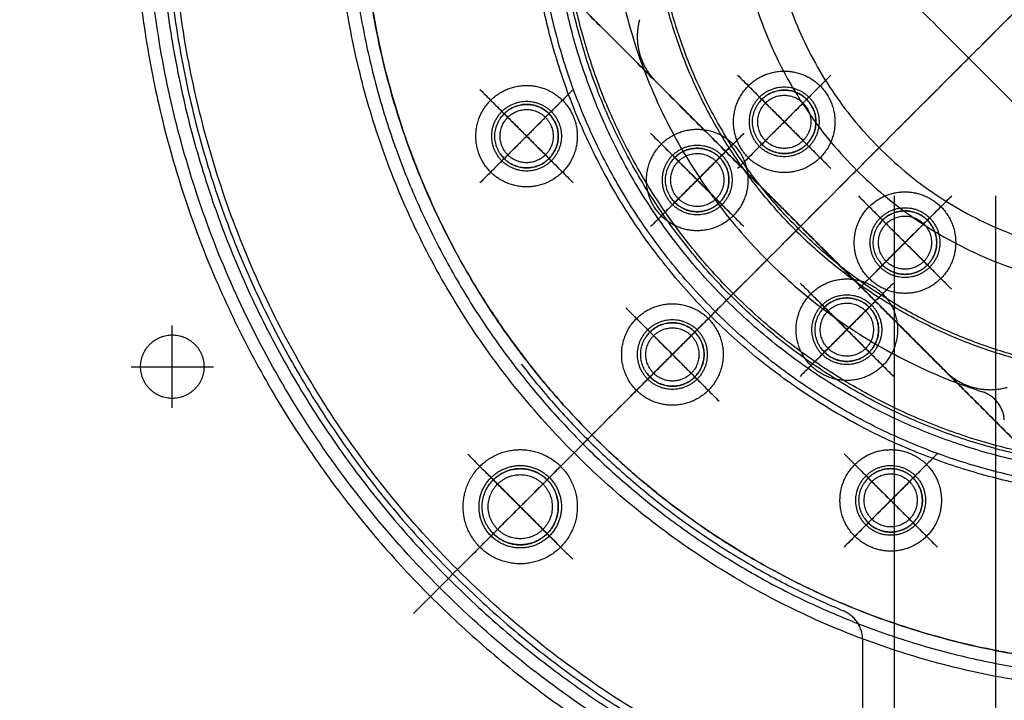
# Model space of a CAD drawing. Units: millimetres. Extents: x 1.9 to 57.2, y 123.4 to 140.2.
# Drawn here: x 30.9 to 31.1, y 129.8 to 129.9 of the extents above; entities that cross this region are included whole.
import ezdxf

# ---------------------------------------------------------------- set-up
doc = ezdxf.new("R2010")
doc.units = ezdxf.units.MM
doc.header["$MEASUREMENT"] = 0
for name, color, linetype, true_color in [('AM_7', 1, 'Continuous', 0xff0000), ('CONTINUA', 3, 'Continuous', 0x00ff00), ('EJES', 1, 'Continuous', 0xff0000), ('OCULTA', 5, 'Continuous', 0x0000ff), ('Planta_0', 18, 'Continuous', 0x000000)]:
    doc.layers.add(name, color=color, linetype=linetype, true_color=true_color)

msp = doc.modelspace()

# ---------------------------------------------------------------- linework, layer by layer
at = {"color": 7, "true_color": 0xffffff}
for points in [[(31.28527, 130.09562), (31.1347, 129.94505), (30.98413, 129.79448)], [(30.98413, 130.09562), (31.1347, 129.94505), (31.28527, 129.79448)], [(31.2686, 129.85528), (31.15677, 129.96711), (31.04494, 130.07894)], [(31.25122, 130.06156), (31.1347, 129.94505), (31.01819, 129.82854)], [(31.01819, 130.06156), (31.1347, 129.94505), (31.25122, 129.82854)], [(31.22447, 129.81116), (31.11264, 129.92299), (31.00081, 130.03482)], [(31.15125, 129.88438), (31.11264, 129.92299), (31.07403, 129.9616)], [(31.1439, 129.86232), (31.09793, 129.90828), (31.05197, 129.95424)], [(31.0138, 129.92347), (31.06346, 129.87381), (31.11312, 129.82415)], [(31.11312, 129.82415), (31.06346, 129.87381), (31.0138, 129.92347)], [(31.11312, 129.82415), (31.06346, 129.87381), (31.0138, 129.92347)], [(31.06968, 129.90478), (31.06012, 129.89522), (31.05056, 129.88566)], [(31.05056, 129.90478), (31.06012, 129.89522), (31.06968, 129.88566)], [(31.01687, 129.90184), (31.00731, 129.89228), (30.99775, 129.88272)], [(30.99775, 129.90184), (31.00731, 129.89228), (31.01687, 129.88272)], [(31.09312, 129.84415), (31.06346, 129.87381), (31.0338, 129.90347)], [(31.0338, 129.90347), (31.06346, 129.87381), (31.09312, 129.84415)], [(31.09312, 129.84415), (31.06346, 129.87381), (31.0338, 129.90347)], [(31.06669, 129.90179), (31.06012, 129.89522), (31.05355, 129.88864)], [(31.05355, 129.90179), (31.06012, 129.89522), (31.06669, 129.88864)], [(31.06513, 129.90022), (31.06012, 129.89522), (31.05512, 129.89021)], [(31.05512, 129.90022), (31.06012, 129.89522), (31.06513, 129.89021)], [(31.01389, 129.89886), (31.00731, 129.89228), (31.00074, 129.88571)], [(31.00074, 129.89886), (31.00731, 129.89228), (31.01389, 129.88571)], [(31.01232, 129.89729), (31.00731, 129.89228), (31.00231, 129.88728)], [(31.00231, 129.89729), (31.00731, 129.89228), (31.01232, 129.88728)], [(31.05185, 129.89286), (31.04229, 129.8833), (31.03273, 129.87374)], [(31.03273, 129.89286), (31.04229, 129.8833), (31.05185, 129.87374)], [(31.04886, 129.88987), (31.04229, 129.8833), (31.03571, 129.87673)], [(31.03571, 129.88987), (31.04229, 129.8833), (31.04886, 129.87673)], [(31.04729, 129.8883), (31.04229, 129.8833), (31.03728, 129.8783)], [(31.03728, 129.8883), (31.04229, 129.8833), (31.04729, 129.8783)], [(31.09443, 129.88003), (31.08487, 129.87047), (31.07531, 129.86091)], [(31.07531, 129.88003), (31.08487, 129.87047), (31.09443, 129.86091)], [(31.1035, 129.54855), (31.1035, 129.7143), (31.1035, 129.88005)], [(31.09144, 129.87704), (31.08487, 129.87047), (31.0783, 129.8639)], [(31.0783, 129.87704), (31.08487, 129.87047), (31.09144, 129.8639)], [(31.08987, 129.87547), (31.08487, 129.87047), (31.07987, 129.86546)], [(31.07987, 129.87547), (31.08487, 129.87047), (31.08987, 129.86546)], [(31.08251, 129.86219), (31.07295, 129.85263), (31.06339, 129.84307)], [(31.06339, 129.86219), (31.07295, 129.85263), (31.08251, 129.84307)], [(31.07952, 129.85921), (31.07295, 129.85263), (31.06638, 129.84606)], [(31.06638, 129.85921), (31.07295, 129.85263), (31.07952, 129.84606)], [(31.07796, 129.85764), (31.07295, 129.85263), (31.06795, 129.84763)], [(31.06795, 129.85764), (31.07295, 129.85263), (31.07796, 129.84763)], [(31.04676, 129.85711), (31.0372, 129.84755), (31.02764, 129.83799)], [(31.02764, 129.85711), (31.0372, 129.84755), (31.04676, 129.83799)], [(31.04378, 129.85412), (31.0372, 129.84755), (31.03063, 129.84098)], [(31.03063, 129.85412), (31.0372, 129.84755), (31.04378, 129.84098)], [(31.04221, 129.85256), (31.0372, 129.84755), (31.0322, 129.84255)], [(31.0322, 129.85256), (31.0372, 129.84755), (31.04221, 129.84255)], [(31.01677, 129.82711), (31.00601, 129.81636), (30.99526, 129.8056)], [(30.99526, 129.82711), (31.00601, 129.81636), (31.01677, 129.8056)], [(31.0915, 129.82722), (31.08194, 129.81766), (31.07238, 129.8081)], [(31.07238, 129.82722), (31.08194, 129.81766), (31.0915, 129.8081)], [(31.01378, 129.82413), (31.00601, 129.81636), (30.99824, 129.80859)], [(30.99824, 129.82413), (31.00601, 129.81636), (31.01378, 129.80859)], [(31.08851, 129.82423), (31.08194, 129.81766), (31.07536, 129.81109)], [(31.07536, 129.82423), (31.08194, 129.81766), (31.08851, 129.81109)], [(31.01205, 129.8224), (31.00601, 129.81636), (30.99997, 129.81032)], [(30.99997, 129.8224), (31.00601, 129.81636), (31.01205, 129.81032)], [(31.08694, 129.82267), (31.08194, 129.81766), (31.07693, 129.81266)], [(31.07693, 129.82267), (31.08194, 129.81766), (31.08694, 129.81266)], [(31.0762, 129.5803), (31.0762, 129.68467), (31.0762, 129.78905)]]:
    msp.add_open_spline(points, degree=2, dxfattribs=at)
for points, weights, knots in [([(31.26145, 129.94505), (31.26145, 130.0718), (31.1347, 130.0718), (31.00795, 130.0718), (31.00795, 129.94505), (31.00795, 129.8183), (31.1347, 129.8183), (31.26145, 129.8183), (31.26145, 129.94505)], [1, 0.707106781187, 1, 0.707106781187, 1, 0.707106781187, 1, 0.707106781187, 1], [0, 0, 0, 199.098452, 199.098452, 398.196904, 398.196904, 597.295357, 597.295357, 796.393809, 796.393809, 796.393809]), ([(31.26015, 129.94505), (31.26015, 130.0705), (31.1347, 130.0705), (31.00925, 130.0705), (31.00925, 129.94505), (31.00925, 129.8196), (31.1347, 129.8196), (31.26015, 129.8196), (31.26015, 129.94505)], [1, 0.707106781187, 1, 0.707106781187, 1, 0.707106781187, 1, 0.707106781187, 1], [0, 0, 0, 197.056417, 197.056417, 394.112834, 394.112834, 591.16925, 591.16925, 788.225667, 788.225667, 788.225667]), ([(31.2569, 129.94505), (31.2569, 130.06725), (31.1347, 130.06725), (31.0125, 130.06725), (31.0125, 129.94505), (31.0125, 129.82285), (31.1347, 129.82285), (31.2569, 129.82285), (31.2569, 129.94505)], [1, 0.707106781187, 1, 0.707106781187, 1, 0.707106781187, 1, 0.707106781187, 1], [0, 0, 0, 191.951328, 191.951328, 383.902657, 383.902657, 575.853985, 575.853985, 767.805313, 767.805313, 767.805313]), ([(31.2556, 129.94505), (31.2556, 130.06595), (31.1347, 130.06595), (31.0138, 130.06595), (31.0138, 129.94505), (31.0138, 129.82415), (31.1347, 129.82415), (31.2556, 129.82415), (31.2556, 129.94505)], [1, 0.707106781187, 1, 0.707106781187, 1, 0.707106781187, 1, 0.707106781187, 1], [0, 0, 0, 189.909293, 189.909293, 379.818586, 379.818586, 569.727879, 569.727879, 759.637172, 759.637172, 759.637172]), ([(31.25495, 129.94505), (31.25495, 130.0653), (31.1347, 130.0653), (31.01445, 130.0653), (31.01445, 129.94505), (31.01445, 129.8248), (31.1347, 129.8248), (31.25495, 129.8248), (31.25495, 129.94505)], [1, 0.707106781187, 1, 0.707106781187, 1, 0.707106781187, 1, 0.707106781187, 1], [0, 0, 0, 188.888275, 188.888275, 377.77655, 377.77655, 566.664826, 566.664826, 755.553101, 755.553101, 755.553101]), ([(31.23675, 129.94505), (31.23675, 130.0471), (31.1347, 130.0471), (31.03265, 130.0471), (31.03265, 129.94505), (31.03265, 129.843), (31.1347, 129.843), (31.23675, 129.843), (31.23675, 129.94505)], [1, 0.707106781187, 1, 0.707106781187, 1, 0.707106781187, 1, 0.707106781187, 1], [0, 0, 0, 160.299779, 160.299779, 320.599559, 320.599559, 480.899338, 480.899338, 641.199118, 641.199118, 641.199118]), ([(31.2361, 129.94505), (31.2361, 130.04645), (31.1347, 130.04645), (31.0333, 130.04645), (31.0333, 129.94505), (31.0333, 129.84365), (31.1347, 129.84365), (31.2361, 129.84365), (31.2361, 129.94505)], [1, 0.707106781187, 1, 0.707106781187, 1, 0.707106781187, 1, 0.707106781187, 1], [0, 0, 0, 159.278762, 159.278762, 318.557524, 318.557524, 477.836285, 477.836285, 637.115047, 637.115047, 637.115047]), ([(31.2361, 129.94505), (31.2361, 130.04645), (31.1347, 130.04645), (31.0333, 130.04645), (31.0333, 129.94505), (31.0333, 129.84365), (31.1347, 129.84365), (31.2361, 129.84365), (31.2361, 129.94505)], [1, 0.707106781187, 1, 0.707106781187, 1, 0.707106781187, 1, 0.707106781187, 1], [0, 0, 0, 159.278762, 159.278762, 318.557524, 318.557524, 477.836285, 477.836285, 637.115047, 637.115047, 637.115047]), ([(31.19445, 130.0048), (31.1347, 130.06455), (31.07495, 130.0048), (31.0152, 129.94505), (31.07495, 129.8853)], [1, 0.707106821917, 1, 0.707106821917, 1], [0, 0, 0, 132.732276, 132.732276, 265.464552, 265.464552, 265.464552]), ([(31.19445, 130.0048), (31.1347, 130.06455), (31.07495, 130.0048), (31.0152, 129.94505), (31.07495, 129.8853)], [1, 0.707106818205, 1, 0.707106818205, 1], [0, 0, 0, 132.732277, 132.732277, 265.464554, 265.464554, 265.464554]), ([(31.18986, 130.00021), (31.1347, 130.05536), (31.07955, 130.00021), (31.02439, 129.94505), (31.07955, 129.8899)], [1, 0.707106823398, 1, 0.707106823398, 1], [0, 0, 0, 122.5221, 122.5221, 245.044199, 245.044199, 245.044199]), ([(31.18986, 130.00021), (31.1347, 130.05536), (31.07955, 130.00021), (31.02439, 129.94505), (31.07955, 129.8899)], [1, 0.70710682683, 1, 0.70710682683, 1], [0, 0, 0, 122.522099, 122.522099, 245.044198, 245.044198, 245.044198]), ([(30.98712, 130.0099), (30.95513, 129.93708), (30.99345, 129.86739), (31.03176, 129.79769), (31.11039, 129.7857)], [1, 0.896783091704, 1, 0.896783091704, 1], [0, 0, 0, 147.772563, 147.772563, 295.545127, 295.545127, 295.545127]), ([(31.07495, 129.8853), (31.1347, 129.82555), (31.19445, 129.8853), (31.2542, 129.94505), (31.19445, 130.0048)], [1, 0.707106821917, 1, 0.707106821917, 1], [0, 0, 0, 132.732276, 132.732276, 265.464552, 265.464552, 265.464552]), ([(31.07495, 129.8853), (31.1347, 129.82555), (31.19445, 129.8853), (31.2542, 129.94505), (31.19445, 130.0048)], [1, 0.707106818205, 1, 0.707106818205, 1], [0, 0, 0, 132.732277, 132.732277, 265.464554, 265.464554, 265.464554]), ([(31.07955, 129.8899), (31.1347, 129.83474), (31.18986, 129.8899), (31.24501, 129.94505), (31.18986, 130.00021)], [1, 0.707106823398, 1, 0.707106823398, 1], [0, 0, 0, 122.5221, 122.5221, 245.044199, 245.044199, 245.044199]), ([(31.07955, 129.8899), (31.1347, 129.83474), (31.18986, 129.8899), (31.24501, 129.94505), (31.18986, 130.00021)], [1, 0.70710682683, 1, 0.70710682683, 1], [0, 0, 0, 122.522099, 122.522099, 245.044198, 245.044198, 245.044198]), ([(31.07052, 129.89522), (31.07052, 129.90562), (31.06012, 129.90562), (31.04972, 129.90562), (31.04972, 129.89522), (31.04972, 129.88482), (31.06012, 129.88482), (31.07052, 129.88482), (31.07052, 129.89522)], [1, 0.707106781187, 1, 0.707106781187, 1, 0.707106781187, 1, 0.707106781187, 1], [0, 0, 0, 16.336283, 16.336283, 32.672567, 32.672567, 49.00885, 49.00885, 65.345133, 65.345133, 65.345133]), ([(31.01771, 129.89228), (31.01771, 129.90268), (31.00731, 129.90268), (30.99691, 129.90268), (30.99691, 129.89228), (30.99691, 129.88188), (31.00731, 129.88188), (31.01771, 129.88188), (31.01771, 129.89228)], [1, 0.707106781187, 1, 0.707106781187, 1, 0.707106781187, 1, 0.707106781187, 1], [0, 0, 0, 16.336283, 16.336283, 32.672567, 32.672567, 49.00885, 49.00885, 65.345133, 65.345133, 65.345133]), ([(31.06727, 129.89522), (31.06727, 129.90237), (31.06012, 129.90237), (31.05297, 129.90237), (31.05297, 129.89522), (31.05297, 129.88807), (31.06012, 129.88807), (31.06727, 129.88807), (31.06727, 129.89522)], [1, 0.707106781187, 1, 0.707106781187, 1, 0.707106781187, 1, 0.707106781187, 1], [0, 0, 0, 11.231195, 11.231195, 22.462389, 22.462389, 33.693584, 33.693584, 44.924779, 44.924779, 44.924779]), ([(31.06662, 129.89522), (31.06662, 129.90172), (31.06012, 129.90172), (31.05362, 129.90172), (31.05362, 129.89522), (31.05362, 129.88872), (31.06012, 129.88872), (31.06662, 129.88872), (31.06662, 129.89522)], [1, 0.707106781187, 1, 0.707106781187, 1, 0.707106781187, 1, 0.707106781187, 1], [0, 0, 0, 10.210177, 10.210177, 20.420354, 20.420354, 30.630531, 30.630531, 40.840708, 40.840708, 40.840708]), ([(31.0548, 129.89149), (31.05753, 129.88758), (31.06208, 129.88902), (31.06662, 129.89045), (31.06662, 129.89522), (31.06662, 129.89998), (31.06208, 129.90141), (31.05753, 129.90285), (31.0548, 129.89894)], [1, 0.806444573298, 1, 0.806444573298, 1, 0.806444573298, 1, 0.806444573298, 1], [0, 0, 0, 8.224866, 8.224866, 16.449731, 16.449731, 24.674597, 24.674597, 32.899462, 32.899462, 32.899462]), ([(31.06557, 129.89522), (31.06557, 129.90066), (31.06012, 129.90066), (31.05468, 129.90066), (31.05468, 129.89522), (31.05468, 129.88977), (31.06012, 129.88977), (31.06557, 129.88977), (31.06557, 129.89522)], [1, 0.707106781187, 1, 0.707106781187, 1, 0.707106781187, 1, 0.707106781187, 1], [0, 0, 0, 8.552045, 8.552045, 17.104089, 17.104089, 25.656134, 25.656134, 34.208179, 34.208179, 34.208179]), ([(31.01446, 129.89228), (31.01446, 129.89943), (31.00731, 129.89943), (31.00016, 129.89943), (31.00016, 129.89228), (31.00016, 129.88513), (31.00731, 129.88513), (31.01446, 129.88513), (31.01446, 129.89228)], [1, 0.707106781187, 1, 0.707106781187, 1, 0.707106781187, 1, 0.707106781187, 1], [0, 0, 0, 11.231195, 11.231195, 22.462389, 22.462389, 33.693584, 33.693584, 44.924779, 44.924779, 44.924779]), ([(31.01381, 129.89228), (31.01381, 129.89878), (31.00731, 129.89878), (31.00081, 129.89878), (31.00081, 129.89228), (31.00081, 129.88578), (31.00731, 129.88578), (31.01381, 129.88578), (31.01381, 129.89228)], [1, 0.707106781187, 1, 0.707106781187, 1, 0.707106781187, 1, 0.707106781187, 1], [0, 0, 0, 10.210177, 10.210177, 20.420354, 20.420354, 30.630531, 30.630531, 40.840708, 40.840708, 40.840708]), ([(31.01276, 129.89228), (31.01276, 129.89773), (31.00731, 129.89773), (31.00187, 129.89773), (31.00187, 129.89228), (31.00187, 129.88684), (31.00731, 129.88684), (31.01276, 129.88684), (31.01276, 129.89228)], [1, 0.707106781187, 1, 0.707106781187, 1, 0.707106781187, 1, 0.707106781187, 1], [0, 0, 0, 8.552045, 8.552045, 17.104089, 17.104089, 25.656134, 25.656134, 34.208179, 34.208179, 34.208179]), ([(31.00199, 129.88856), (31.00472, 129.88465), (31.00927, 129.88609), (31.01381, 129.88752), (31.01381, 129.89228), (31.01381, 129.89705), (31.00927, 129.89848), (31.00472, 129.89992), (31.00199, 129.89601)], [1, 0.806444573298, 1, 0.806444573298, 1, 0.806444573298, 1, 0.806444573298, 1], [0, 0, 0, 8.224866, 8.224866, 16.449731, 16.449731, 24.674597, 24.674597, 32.899462, 32.899462, 32.899462]), ([(31.05269, 129.8833), (31.05269, 129.8937), (31.04229, 129.8937), (31.03189, 129.8937), (31.03189, 129.8833), (31.03189, 129.8729), (31.04229, 129.8729), (31.05269, 129.8729), (31.05269, 129.8833)], [1, 0.707106781187, 1, 0.707106781187, 1, 0.707106781187, 1, 0.707106781187, 1], [0, 0, 0, 16.336283, 16.336283, 32.672567, 32.672567, 49.00885, 49.00885, 65.345133, 65.345133, 65.345133]), ([(31.04944, 129.8833), (31.04944, 129.89045), (31.04229, 129.89045), (31.03514, 129.89045), (31.03514, 129.8833), (31.03514, 129.87615), (31.04229, 129.87615), (31.04944, 129.87615), (31.04944, 129.8833)], [1, 0.707106781187, 1, 0.707106781187, 1, 0.707106781187, 1, 0.707106781187, 1], [0, 0, 0, 11.231195, 11.231195, 22.462389, 22.462389, 33.693584, 33.693584, 44.924779, 44.924779, 44.924779]), ([(31.04879, 129.8833), (31.04879, 129.8898), (31.04229, 129.8898), (31.03579, 129.8898), (31.03579, 129.8833), (31.03579, 129.8768), (31.04229, 129.8768), (31.04879, 129.8768), (31.04879, 129.8833)], [1, 0.707106781187, 1, 0.707106781187, 1, 0.707106781187, 1, 0.707106781187, 1], [0, 0, 0, 10.210177, 10.210177, 20.420354, 20.420354, 30.630531, 30.630531, 40.840708, 40.840708, 40.840708]), ([(31.03696, 129.87957), (31.03969, 129.87567), (31.04424, 129.8771), (31.04879, 129.87853), (31.04879, 129.8833), (31.04879, 129.88807), (31.04424, 129.8895), (31.03969, 129.89093), (31.03696, 129.88703)], [1, 0.806444573298, 1, 0.806444573298, 1, 0.806444573298, 1, 0.806444573298, 1], [0, 0, 0, 8.224866, 8.224866, 16.449731, 16.449731, 24.674597, 24.674597, 32.899462, 32.899462, 32.899462]), ([(31.04773, 129.8833), (31.04773, 129.88874), (31.04229, 129.88874), (31.03684, 129.88874), (31.03684, 129.8833), (31.03684, 129.87786), (31.04229, 129.87786), (31.04773, 129.87786), (31.04773, 129.8833)], [1, 0.707106781187, 1, 0.707106781187, 1, 0.707106781187, 1, 0.707106781187, 1], [0, 0, 0, 8.552045, 8.552045, 17.104089, 17.104089, 25.656134, 25.656134, 34.208179, 34.208179, 34.208179]), ([(31.09527, 129.87047), (31.09527, 129.88087), (31.08487, 129.88087), (31.07447, 129.88087), (31.07447, 129.87047), (31.07447, 129.86007), (31.08487, 129.86007), (31.09527, 129.86007), (31.09527, 129.87047)], [1, 0.707106781187, 1, 0.707106781187, 1, 0.707106781187, 1, 0.707106781187, 1], [0, 0, 0, 16.336283, 16.336283, 32.672567, 32.672567, 49.00885, 49.00885, 65.345133, 65.345133, 65.345133]), ([(31.09202, 129.87047), (31.09202, 129.87762), (31.08487, 129.87762), (31.07772, 129.87762), (31.07772, 129.87047), (31.07772, 129.86332), (31.08487, 129.86332), (31.09202, 129.86332), (31.09202, 129.87047)], [1, 0.707106781187, 1, 0.707106781187, 1, 0.707106781187, 1, 0.707106781187, 1], [0, 0, 0, 11.231195, 11.231195, 22.462389, 22.462389, 33.693584, 33.693584, 44.924779, 44.924779, 44.924779]), ([(31.09137, 129.87047), (31.09137, 129.87697), (31.08487, 129.87697), (31.07837, 129.87697), (31.07837, 129.87047), (31.07837, 129.86397), (31.08487, 129.86397), (31.09137, 129.86397), (31.09137, 129.87047)], [1, 0.707106781187, 1, 0.707106781187, 1, 0.707106781187, 1, 0.707106781187, 1], [0, 0, 0, 10.210177, 10.210177, 20.420354, 20.420354, 30.630531, 30.630531, 40.840708, 40.840708, 40.840708]), ([(31.09031, 129.87047), (31.09031, 129.87591), (31.08487, 129.87591), (31.07943, 129.87591), (31.07943, 129.87047), (31.07943, 129.86502), (31.08487, 129.86502), (31.09031, 129.86502), (31.09031, 129.87047)], [1, 0.707106781187, 1, 0.707106781187, 1, 0.707106781187, 1, 0.707106781187, 1], [0, 0, 0, 8.552045, 8.552045, 17.104089, 17.104089, 25.656134, 25.656134, 34.208179, 34.208179, 34.208179]), ([(31.07955, 129.86674), (31.08228, 129.86284), (31.08682, 129.86427), (31.09137, 129.8657), (31.09137, 129.87047), (31.09137, 129.87523), (31.08682, 129.87667), (31.08228, 129.8781), (31.07955, 129.8742)], [1, 0.806444573298, 1, 0.806444573298, 1, 0.806444573298, 1, 0.806444573298, 1], [0, 0, 0, 8.224866, 8.224866, 16.449731, 16.449731, 24.674597, 24.674597, 32.899462, 32.899462, 32.899462]), ([(31.08335, 129.85263), (31.08335, 129.86303), (31.07295, 129.86303), (31.06255, 129.86303), (31.06255, 129.85263), (31.06255, 129.84223), (31.07295, 129.84223), (31.08335, 129.84223), (31.08335, 129.85263)], [1, 0.707106781187, 1, 0.707106781187, 1, 0.707106781187, 1, 0.707106781187, 1], [0, 0, 0, 16.336283, 16.336283, 32.672567, 32.672567, 49.00885, 49.00885, 65.345133, 65.345133, 65.345133]), ([(31.0801, 129.85263), (31.0801, 129.85978), (31.07295, 129.85978), (31.0658, 129.85978), (31.0658, 129.85263), (31.0658, 129.84548), (31.07295, 129.84548), (31.0801, 129.84548), (31.0801, 129.85263)], [1, 0.707106781187, 1, 0.707106781187, 1, 0.707106781187, 1, 0.707106781187, 1], [0, 0, 0, 11.231195, 11.231195, 22.462389, 22.462389, 33.693584, 33.693584, 44.924779, 44.924779, 44.924779]), ([(31.0476, 129.84755), (31.0476, 129.85795), (31.0372, 129.85795), (31.0268, 129.85795), (31.0268, 129.84755), (31.0268, 129.83715), (31.0372, 129.83715), (31.0476, 129.83715), (31.0476, 129.84755)], [1, 0.707106781187, 1, 0.707106781187, 1, 0.707106781187, 1, 0.707106781187, 1], [0, 0, 0, 16.336283, 16.336283, 32.672567, 32.672567, 49.00885, 49.00885, 65.345133, 65.345133, 65.345133]), ([(31.07945, 129.85263), (31.07945, 129.85913), (31.07295, 129.85913), (31.06645, 129.85913), (31.06645, 129.85263), (31.06645, 129.84613), (31.07295, 129.84613), (31.07945, 129.84613), (31.07945, 129.85263)], [1, 0.707106781187, 1, 0.707106781187, 1, 0.707106781187, 1, 0.707106781187, 1], [0, 0, 0, 10.210177, 10.210177, 20.420354, 20.420354, 30.630531, 30.630531, 40.840708, 40.840708, 40.840708]), ([(31.0784, 129.85263), (31.0784, 129.85808), (31.07295, 129.85808), (31.06751, 129.85808), (31.06751, 129.85263), (31.06751, 129.84719), (31.07295, 129.84719), (31.0784, 129.84719), (31.0784, 129.85263)], [1, 0.707106781187, 1, 0.707106781187, 1, 0.707106781187, 1, 0.707106781187, 1], [0, 0, 0, 8.552045, 8.552045, 17.104089, 17.104089, 25.656134, 25.656134, 34.208179, 34.208179, 34.208179]), ([(31.06763, 129.84891), (31.07036, 129.845), (31.07491, 129.84643), (31.07945, 129.84787), (31.07945, 129.85263), (31.07945, 129.8574), (31.07491, 129.85883), (31.07036, 129.86027), (31.06763, 129.85636)], [1, 0.806444573298, 1, 0.806444573298, 1, 0.806444573298, 1, 0.806444573298, 1], [0, 0, 0, 8.224866, 8.224866, 16.449731, 16.449731, 24.674597, 24.674597, 32.899462, 32.899462, 32.899462]), ([(31.04435, 129.84755), (31.04435, 129.8547), (31.0372, 129.8547), (31.03005, 129.8547), (31.03005, 129.84755), (31.03005, 129.8404), (31.0372, 129.8404), (31.04435, 129.8404), (31.04435, 129.84755)], [1, 0.707106781187, 1, 0.707106781187, 1, 0.707106781187, 1, 0.707106781187, 1], [0, 0, 0, 11.231195, 11.231195, 22.462389, 22.462389, 33.693584, 33.693584, 44.924779, 44.924779, 44.924779]), ([(31.0437, 129.84755), (31.0437, 129.85405), (31.0372, 129.85405), (31.0307, 129.85405), (31.0307, 129.84755), (31.0307, 129.84105), (31.0372, 129.84105), (31.0437, 129.84105), (31.0437, 129.84755)], [1, 0.707106781187, 1, 0.707106781187, 1, 0.707106781187, 1, 0.707106781187, 1], [0, 0, 0, 10.210177, 10.210177, 20.420354, 20.420354, 30.630531, 30.630531, 40.840708, 40.840708, 40.840708]), ([(31.03188, 129.84382), (31.03461, 129.83992), (31.03916, 129.84135), (31.0437, 129.84279), (31.0437, 129.84755), (31.0437, 129.85232), (31.03916, 129.85375), (31.03461, 129.85518), (31.03188, 129.85128)], [1, 0.806444573298, 1, 0.806444573298, 1, 0.806444573298, 1, 0.806444573298, 1], [0, 0, 0, 8.224866, 8.224866, 16.449731, 16.449731, 24.674597, 24.674597, 32.899462, 32.899462, 32.899462]), ([(31.04265, 129.84755), (31.04265, 129.853), (31.0372, 129.853), (31.03176, 129.853), (31.03176, 129.84755), (31.03176, 129.84211), (31.0372, 129.84211), (31.04265, 129.84211), (31.04265, 129.84755)], [1, 0.707106781187, 1, 0.707106781187, 1, 0.707106781187, 1, 0.707106781187, 1], [0, 0, 0, 8.552045, 8.552045, 17.104089, 17.104089, 25.656134, 25.656134, 34.208179, 34.208179, 34.208179]), ([(31.01771, 129.81636), (31.01771, 129.82806), (31.00601, 129.82806), (30.99431, 129.82806), (30.99431, 129.81636), (30.99431, 129.80466), (31.00601, 129.80466), (31.01771, 129.80466), (31.01771, 129.81636)], [1, 0.707106781187, 1, 0.707106781187, 1, 0.707106781187, 1, 0.707106781187, 1], [0, 0, 0, 18.378319, 18.378319, 36.756637, 36.756637, 55.134956, 55.134956, 73.513275, 73.513275, 73.513275]), ([(31.09234, 129.81766), (31.09234, 129.82806), (31.08194, 129.82806), (31.07154, 129.82806), (31.07154, 129.81766), (31.07154, 129.80726), (31.08194, 129.80726), (31.09234, 129.80726), (31.09234, 129.81766)], [1, 0.707106781187, 1, 0.707106781187, 1, 0.707106781187, 1, 0.707106781187, 1], [0, 0, 0, 16.336283, 16.336283, 32.672567, 32.672567, 49.00885, 49.00885, 65.345133, 65.345133, 65.345133]), ([(31.01446, 129.81636), (31.01446, 129.82481), (31.00601, 129.82481), (30.99756, 129.82481), (30.99756, 129.81636), (30.99756, 129.80791), (31.00601, 129.80791), (31.01446, 129.80791), (31.01446, 129.81636)], [1, 0.707106781187, 1, 0.707106781187, 1, 0.707106781187, 1, 0.707106781187, 1], [0, 0, 0, 13.27323, 13.27323, 26.54646, 26.54646, 39.81969, 39.81969, 53.092921, 53.092921, 53.092921]), ([(31.01381, 129.81636), (31.01381, 129.82416), (31.00601, 129.82416), (30.99821, 129.82416), (30.99821, 129.81636), (30.99821, 129.80856), (31.00601, 129.80856), (31.01381, 129.80856), (31.01381, 129.81636)], [1, 0.707106781187, 1, 0.707106781187, 1, 0.707106781187, 1, 0.707106781187, 1], [0, 0, 0, 12.252212, 12.252212, 24.504425, 24.504425, 36.756637, 36.756637, 49.00885, 49.00885, 49.00885]), ([(31.01258, 129.81636), (31.01258, 129.82293), (31.00601, 129.82293), (30.99944, 129.82293), (30.99944, 129.81636), (30.99944, 129.80979), (31.00601, 129.80979), (31.01258, 129.80979), (31.01258, 129.81636)], [1, 0.707106781187, 1, 0.707106781187, 1, 0.707106781187, 1, 0.707106781187, 1], [0, 0, 0, 10.318405, 10.318405, 20.63681, 20.63681, 30.955215, 30.955215, 41.273619, 41.273619, 41.273619]), ([(30.99962, 129.81188), (31.0029, 129.8072), (31.00836, 129.80892), (31.01381, 129.81064), (31.01381, 129.81636), (31.01381, 129.82208), (31.00836, 129.8238), (31.0029, 129.82552), (30.99962, 129.82083)], [1, 0.806444573298, 1, 0.806444573298, 1, 0.806444573298, 1, 0.806444573298, 1], [0, 0, 0, 9.869839, 9.869839, 19.739677, 19.739677, 29.609516, 29.609516, 39.479354, 39.479354, 39.479354]), ([(31.08909, 129.81766), (31.08909, 129.82481), (31.08194, 129.82481), (31.07479, 129.82481), (31.07479, 129.81766), (31.07479, 129.81051), (31.08194, 129.81051), (31.08909, 129.81051), (31.08909, 129.81766)], [1, 0.707106781187, 1, 0.707106781187, 1, 0.707106781187, 1, 0.707106781187, 1], [0, 0, 0, 11.231195, 11.231195, 22.462389, 22.462389, 33.693584, 33.693584, 44.924779, 44.924779, 44.924779]), ([(31.08844, 129.81766), (31.08844, 129.82416), (31.08194, 129.82416), (31.07544, 129.82416), (31.07544, 129.81766), (31.07544, 129.81116), (31.08194, 129.81116), (31.08844, 129.81116), (31.08844, 129.81766)], [1, 0.707106781187, 1, 0.707106781187, 1, 0.707106781187, 1, 0.707106781187, 1], [0, 0, 0, 10.210177, 10.210177, 20.420354, 20.420354, 30.630531, 30.630531, 40.840708, 40.840708, 40.840708]), ([(31.08738, 129.81766), (31.08738, 129.82311), (31.08194, 129.82311), (31.07649, 129.82311), (31.07649, 129.81766), (31.07649, 129.81222), (31.08194, 129.81222), (31.08738, 129.81222), (31.08738, 129.81766)], [1, 0.707106781187, 1, 0.707106781187, 1, 0.707106781187, 1, 0.707106781187, 1], [0, 0, 0, 8.552045, 8.552045, 17.104089, 17.104089, 25.656134, 25.656134, 34.208179, 34.208179, 34.208179]), ([(31.07661, 129.81393), (31.07935, 129.81003), (31.08389, 129.81146), (31.08844, 129.8129), (31.08844, 129.81766), (31.08844, 129.82243), (31.08389, 129.82386), (31.07935, 129.82529), (31.07661, 129.82139)], [1, 0.806444573298, 1, 0.806444573298, 1, 0.806444573298, 1, 0.806444573298, 1], [0, 0, 0, 8.224866, 8.224866, 16.449731, 16.449731, 24.674597, 24.674597, 32.899462, 32.899462, 32.899462])]:
    msp.add_rational_spline(points, weights, degree=2, knots=knots, dxfattribs=at)
for points, weights in [([(31.07495, 130.0048), (31.0152, 129.94505), (31.07495, 129.8853)], [1, 0.707106765728, 1]), ([(31.07955, 130.00021), (31.02439, 129.94505), (31.07955, 129.8899)], [1, 0.707106765728, 1]), ([(31.02555, 129.92783), (31.03614, 129.86077), (31.10074, 129.8399)], [1, 0.852034797185, 1]), ([(31.03047, 129.91614), (31.02844, 129.90883), (31.0338, 129.90347)], [1, 0.863835690479, 1]), ([(31.03047, 129.91614), (31.02844, 129.90883), (31.0338, 129.90347)], [1, 0.863835510314, 1]), ([(31.03047, 129.91614), (31.02844, 129.90883), (31.0338, 129.90347)], [1, 0.863835690479, 1]), ([(31.07955, 129.8899), (31.1347, 129.83474), (31.18986, 129.8899)], [1, 0.70710680788, 1]), ([(31.07495, 129.8853), (31.1347, 129.82555), (31.19445, 129.8853)], [1, 0.707106765737, 1]), ([(31.00619, 129.8456), (31.03251, 129.81159), (31.0722, 129.79505)], [1, 0.966720862024, 1]), ([(31.09312, 129.84415), (31.09849, 129.83879), (31.10579, 129.84081)], [1, 0.863835510315, 1]), ([(31.09312, 129.84415), (31.09849, 129.83879), (31.10579, 129.84081)], [1, 0.863835690479, 1]), ([(31.09312, 129.84415), (31.09849, 129.83879), (31.10579, 129.84081)], [1, 0.863835690479, 1]), ([(31.10523, 129.83419), (31.10491, 129.83855), (31.10074, 129.8399)], [1, 0.829564105889, 1]), ([(31.0762, 129.78905), (31.0762, 129.79338), (31.0722, 129.79505)], [1, 0.832050284031, 1])]:
    msp.add_rational_spline(points, weights, degree=2, dxfattribs=at)
at = {"layer": 'AM_7'}
for points in [[(30.9347, 129.8366), (30.9347, 129.84505), (30.9347, 129.8535)], [(30.92625, 129.84505), (30.9347, 129.84505), (30.94315, 129.84505)]]:
    msp.add_open_spline(points, degree=2, dxfattribs=at)
at = {"layer": 'CONTINUA'}
for points, weights in [([(30.75803, 129.89305), (30.79601, 129.61788), (31.0697, 129.5704)], [1, 0.807487864742, 1]), ([(30.76065, 129.89305), (30.79855, 129.62041), (31.0697, 129.57304)], [1, 0.808120136517, 1]), ([(30.76355, 129.87891), (30.80983, 129.61918), (31.0697, 129.5737)], [1, 0.819313858462, 1]), ([(30.6901, 129.84833), (30.74722, 129.58578), (31.0047, 129.50902)], [1, 0.861076212309, 1])]:
    msp.add_rational_spline(points, weights, degree=2, dxfattribs=at)
msp.add_open_spline([(31.0827, 129.54855), (31.0827, 129.7143), (31.0827, 129.88005)], degree=2, dxfattribs=at)
msp.add_rational_spline([(30.9412, 129.84505), (30.9412, 129.85155), (30.9347, 129.85155), (30.9282, 129.85155), (30.9282, 129.84505), (30.9282, 129.83855), (30.9347, 129.83855), (30.9412, 129.83855), (30.9412, 129.84505)], [1, 0.707106781187, 1, 0.707106781187, 1, 0.707106781187, 1, 0.707106781187, 1], degree=2, knots=[0, 0, 0, 10.210176, 10.210176, 20.420352, 20.420352, 30.630528, 30.630528, 40.840704, 40.840704, 40.840704], dxfattribs=at)
at = {"layer": 'EJES'}
for points, knots in [([(26.2847, 129.94505), (26.2847, 127.09505), (29.1347, 127.09505), (31.9847, 127.09505), (31.9847, 129.94505), (31.9847, 132.79505), (29.1347, 132.79505), (26.2847, 132.79505), (26.2847, 129.94505)], [0, 0, 0, 4476.769674, 4476.769674, 8953.539349, 8953.539349, 13430.309023, 13430.309023, 17907.078698, 17907.078698, 17907.078698]), ([(32.48099, 129.94505), (32.48099, 131.29134), (31.1347, 131.29134), (29.78841, 131.29134), (29.78841, 129.94505), (29.78841, 128.59876), (31.1347, 128.59876), (32.48099, 128.59876), (32.48099, 129.94505)], [0, 0, 0, 2114.749275, 2114.749275, 4229.498549, 4229.498549, 6344.247824, 6344.247824, 8458.997098, 8458.997098, 8458.997098])]:
    msp.add_rational_spline(points, [1, 0.707106781187, 1, 0.707106781187, 1, 0.707106781187, 1, 0.707106781187, 1], degree=2, knots=knots, dxfattribs=at)
at = {"layer": 'OCULTA'}
for points, weights, knots in [([(31.31721, 129.84528), (31.39194, 129.98197), (31.28178, 130.09213), (31.17162, 130.20229), (31.03493, 130.12756)], [1, 0.800390613785, 1, 0.800390613785, 1], [0, 0, 0, 267.425542, 267.425542, 534.851084, 534.851084, 534.851084]), ([(31.3401, 129.94505), (31.3401, 130.15045), (31.1347, 130.15045), (30.9293, 130.15045), (30.9293, 129.94505), (30.9293, 129.73965), (31.1347, 129.73965), (31.3401, 129.73965), (31.3401, 129.94505)], [1, 0.707106781187, 1, 0.707106781187, 1, 0.707106781187, 1, 0.707106781187, 1], [0, 0, 0, 322.641594, 322.641594, 645.283189, 645.283189, 967.924783, 967.924783, 1290.566377, 1290.566377, 1290.566377]), ([(31.31337, 129.84911), (31.38467, 129.98189), (31.2781, 130.08845), (31.17154, 130.19502), (31.03876, 130.12372)], [1, 0.802639903619, 1, 0.802639903619, 1], [0, 0, 0, 259.214227, 259.214227, 518.428453, 518.428453, 518.428453]), ([(31.31241, 129.85007), (31.38285, 129.98187), (31.27719, 130.08753), (31.17152, 130.1932), (31.03972, 130.12276)], [1, 0.803219377677, 1, 0.803219377677, 1], [0, 0, 0, 257.16082, 257.16082, 514.32164, 514.32164, 514.32164]), ([(31.3349, 129.94505), (31.3349, 130.14525), (31.1347, 130.14525), (30.9345, 130.14525), (30.9345, 129.94505), (30.9345, 129.74485), (31.1347, 129.74485), (31.3349, 129.74485), (31.3349, 129.94505)], [1, 0.707106781187, 1, 0.707106781187, 1, 0.707106781187, 1, 0.707106781187, 1], [0, 0, 0, 314.473453, 314.473453, 628.946905, 628.946905, 943.420358, 943.420358, 1257.893811, 1257.893811, 1257.893811]), ([(31.3011, 129.94505), (31.3011, 130.11145), (31.1347, 130.11145), (30.9683, 130.11145), (30.9683, 129.94505), (30.9683, 129.77865), (31.1347, 129.77865), (31.3011, 129.77865), (31.3011, 129.94505)], [1, 0.707106781187, 1, 0.707106781187, 1, 0.707106781187, 1, 0.707106781187, 1], [0, 0, 0, 261.380532, 261.380532, 522.761064, 522.761064, 784.141596, 784.141596, 1045.522129, 1045.522129, 1045.522129]), ([(31.28425, 129.87823), (31.33024, 129.98116), (31.25053, 130.06088), (31.17081, 130.14059), (31.06788, 130.0946)], [1, 0.823754485077, 1, 0.823754485077, 1], [0, 0, 0, 197.475505, 197.475505, 394.95101, 394.95101, 394.95101]), ([(31.2959, 129.94505), (31.2959, 130.10625), (31.1347, 130.10625), (30.9735, 130.10625), (30.9735, 129.94505), (30.9735, 129.78385), (31.1347, 129.78385), (31.2959, 129.78385), (31.2959, 129.94505)], [1, 0.707106781187, 1, 0.707106781187, 1, 0.707106781187, 1, 0.707106781187, 1], [0, 0, 0, 253.212391, 253.212391, 506.424781, 506.424781, 759.637172, 759.637172, 1012.849562, 1012.849562, 1012.849562]), ([(31.28228, 129.8802), (31.32662, 129.9811), (31.24869, 130.05904), (31.17076, 130.13697), (31.06985, 130.09263)], [1, 0.825500813699, 1, 0.825500813699, 1], [0, 0, 0, 193.345672, 193.345672, 386.691344, 386.691344, 386.691344]), ([(30.9522, 130.04483), (30.87747, 129.90813), (30.98763, 129.79797), (31.09778, 129.68781), (31.23448, 129.76254)], [1, 0.800390452993, 1, 0.800390452993, 1], [0, 0, 0, 267.425654, 267.425654, 534.851307, 534.851307, 534.851307]), ([(30.95603, 130.04099), (30.88474, 129.90822), (30.9913, 129.80165), (31.09787, 129.69508), (31.23064, 129.76638)], [1, 0.802639850289, 1, 0.802639850289, 1], [0, 0, 0, 259.214263, 259.214263, 518.428526, 518.428526, 518.428526]), ([(30.95699, 130.04003), (30.88655, 129.90824), (30.99222, 129.80257), (31.09789, 129.6969), (31.22968, 129.76734)], [1, 0.803219288913, 1, 0.803219288913, 1], [0, 0, 0, 257.16088, 257.16088, 514.32176, 514.32176, 514.32176]), ([(30.98515, 130.01187), (30.93931, 129.90928), (31.01852, 129.82958), (31.09773, 129.74989), (31.2006, 129.79509)], [1, 0.824624197999, 1, 0.824624197999, 1], [0, 0, 0, 196.972395, 196.972395, 393.944791, 393.944791, 393.944791])]:
    msp.add_rational_spline(points, weights, degree=2, knots=knots, dxfattribs=at)
at = {"layer": 'Planta_0'}
for points, knots in [([(34.5553, 132.92005), (34.5553, 129.94505), (34.5553, 126.97005), (29.39655, 126.97005), (24.2378, 126.97005), (24.2378, 129.94505), (24.2378, 132.92005), (29.39655, 132.92005), (34.5553, 132.92005)], [0, 0, 0, 1, 1, 2, 2, 3, 3, 4, 4, 4]), ([(13.05325, 132.58005), (13.05325, 129.77505), (13.05325, 126.97005), (30.76053, 126.97005), (48.4678, 126.97005), (48.4678, 129.94505), (48.4678, 132.92005)], [0, 0, 0, 1, 1, 2, 2, 3, 3, 3])]:
    msp.add_open_spline(points, degree=2, knots=knots, dxfattribs=at)

doc.saveas('drawing.dxf')
